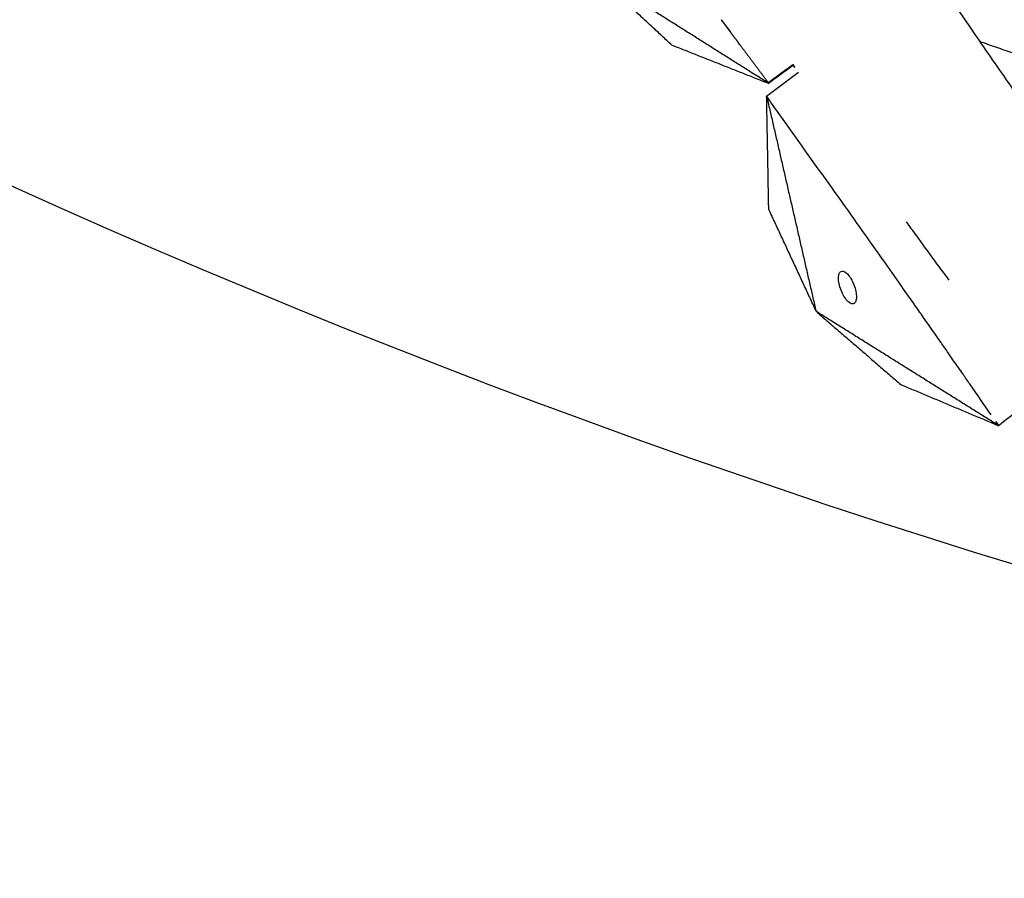
# Model space of a CAD drawing. Units: millimetres. Extents: x -605615925 to 17, y -1703671404 to 113.
# Drawn here: x -605612118 to -605612059, y -1703670867 to -1703670816 of the extents above; entities that cross this region are included whole.
import ezdxf

# ---------------------------------------------------------------- set-up
doc = ezdxf.new("R2010")
doc.units = ezdxf.units.MM
doc.layers.get('0').update_dxf_attribs({"lineweight": 9, "true_color": 0x1c1c1c})

msp = doc.modelspace()

# ---------------------------------------------------------------- linework, layer by layer
at = {"lineweight": -3}
msp.add_circle((-605611912.083, -1703670370.147), 500, dxfattribs=at)
msp.add_rational_spline([(-605612115.471, -1703669970.976), (-605612360.083, -1703670095.612), (-605612360.083, -1703670370.147), (-605612360.083, -1703670818.147), (-605611912.083, -1703670818.147), (-605611464.083, -1703670818.147), (-605611464.083, -1703670370.147), (-605611464.083, -1703669922.147), (-605611912.083, -1703669922.147)], [0.874965315935, 0.797556034699, 1, 0.707106781187, 1, 0.707106781187, 1, 0.707106781187, 1], degree=2, knots=[217.31693, 217.31693, 217.31693, 703.716754, 703.716754, 1407.433509, 1407.433509, 2111.150263, 2111.150263, 2814.867018, 2814.867018, 2814.867018], dxfattribs=at)
for points, degree, knots in [([(-605612021.292, -1703670848.621), (-605612022.607, -1703670848.32), (-605612023.906, -1703670847.977), (-605612026.48, -1703670847.183), (-605612027.743, -1703670846.739), (-605612031.475, -1703670845.26), (-605612033.891, -1703670844.081), (-605612037.31, -1703670842.029), (-605612038.426, -1703670841.289), (-605612040.046, -1703670840.103), (-605612040.575, -1703670839.698), (-605612041.61, -1703670838.863), (-605612042.118, -1703670838.438), (-605612044.637, -1703670836.294), (-605612046.53, -1703670834.531), (-605612050.152, -1703670830.842), (-605612051.848, -1703670828.938), (-605612053.841, -1703670826.448), (-605612054.232, -1703670825.946), (-605612055, -1703670824.933), (-605612055.376, -1703670824.42), (-605612056.498, -1703670822.875), (-605612057.239, -1703670821.843), (-605612058.686, -1703670819.8), (-605612059.393, -1703670818.79), (-605612060.796, -1703670816.758), (-605612061.492, -1703670815.737), (-605612062.878, -1703670813.69), (-605612063.566, -1703670812.664), (-605612064.935, -1703670810.61), (-605612065.616, -1703670809.582), (-605612067.02, -1703670807.441), (-605612067.491, -1703670806.723), (-605612068.891, -1703670804.671), (-605612069.556, -1703670803.721), (-605612070.906, -1703670801.841), (-605612071.59, -1703670800.911), (-605612072.984, -1703670799.065), (-605612073.697, -1703670798.154), (-605612075.14, -1703670796.391), (-605612075.867, -1703670795.537), (-605612077.36, -1703670793.851), (-605612078.124, -1703670793.02), (-605612079.691, -1703670791.382), (-605612080.494, -1703670790.578), (-605612082.141, -1703670789), (-605612082.982, -1703670788.229), (-605612084.72, -1703670786.702), (-605612085.615, -1703670785.949), (-605612087.456, -1703670784.467), (-605612088.404, -1703670783.749), (-605612090.37, -1703670782.36), (-605612091.38, -1703670781.693), (-605612093.473, -1703670780.405), (-605612094.545, -1703670779.789), (-605612096.737, -1703670778.617), (-605612097.839, -1703670778.043), (-605612100.064, -1703670776.903), (-605612101.184, -1703670776.34), (-605612103.42, -1703670775.238), (-605612104.532, -1703670774.701), (-605612105.649, -1703670774.172)], 3, [0, 0, 0, 0, 3.859815, 3.859815, 7.718738, 7.718738, 15.403609, 15.403609, 19.349422, 19.349422, 21.322065, 21.322065, 23.292389, 23.292389, 31.19603, 31.19603, 39.162394, 39.162394, 41.149546, 41.149546, 43.137617, 43.137617, 47.132707, 47.132707, 51.031057, 51.031057, 54.948139, 54.948139, 58.867997, 58.867997, 62.787435, 62.787435, 67.012209, 67.012209, 70.744007, 70.744007, 74.472326, 74.472326, 78.203652, 78.203652, 81.801659, 81.801659, 85.401503, 85.401503, 89.001107, 89.001107, 92.601149, 92.601149, 96.254145, 96.254145, 99.913422, 99.913422, 103.564227, 103.564227, 107.218576, 107.218576, 110.837511, 110.837511, 114.455557, 114.455557, 118.007312, 118.007312, 118.007312, 118.007312]), ([(-605612075.851, -1703670815.965), (-605612075.568, -1703670816.346), (-605612075.284, -1703670816.727), (-605612075.284, -1703670816.727), (-605612075.284, -1703670816.727)], 2, [3.1666667, 3.1666667, 3.1666667, 3.3333333, 3.3333333, 3.3333334, 3.3333334, 3.3333334]), ([(-605612073.012, -1703670819.763), (-605612073.033, -1703670819.735), (-605612073.054, -1703670819.708), (-605612073.885, -1703670818.597), (-605612074.716, -1703670817.487), (-605612075, -1703670817.107), (-605612075.283, -1703670816.727)], 2, [2, 2, 2, 2.0027051, 2.0027051, 2.1111111, 2.1111111, 2.1604311, 2.1604311, 2.1604311]), ([(-605612073.054, -1703670819.708), (-605612072.981, -1703670819.654), (-605612072.908, -1703670819.601), (-605612072.74, -1703670819.478), (-605612072.572, -1703670819.355), (-605612072.488, -1703670819.293), (-605612072.404, -1703670819.231), (-605612072.32, -1703670819.17), (-605612072.236, -1703670819.108), (-605612072.152, -1703670819.047), (-605612072.068, -1703670818.985), (-605612071.832, -1703670818.813), (-605612071.597, -1703670818.64)], 2, [4, 4, 4, 4.1428571, 4.1428571, 4.4285714, 4.4285714, 4.5714286, 4.5714286, 4.7142857, 4.7142857, 4.8571429, 4.8571429, 4.9634643, 4.9634643, 4.9634643]), ([(-605612071.569, -1703670818.682), (-605612071.941, -1703670818.954), (-605612072.312, -1703670819.227), (-605612072.55, -1703670819.401), (-605612072.787, -1703670819.575), (-605612072.905, -1703670819.661), (-605612073.023, -1703670819.748)], 2, [6.0446405, 6.0446405, 6.0446405, 6.25, 6.25, 6.75, 6.75, 7, 7, 7]), ([(-605612059.784, -1703670839.484), (-605612060.201, -1703670838.88), (-605612060.618, -1703670838.276), (-605612061.035, -1703670837.672), (-605612061.042, -1703670837.662), (-605612061.049, -1703670837.652), (-605612061.056, -1703670837.641), (-605612061.056, -1703670837.641), (-605612061.056, -1703670837.64), (-605612061.057, -1703670837.64), (-605612061.19, -1703670837.449), (-605612061.322, -1703670837.258), (-605612061.455, -1703670837.067), (-605612061.642, -1703670836.798), (-605612061.83, -1703670836.528), (-605612062.017, -1703670836.259), (-605612062.126, -1703670836.102), (-605612062.235, -1703670835.945), (-605612062.344, -1703670835.788), (-605612062.345, -1703670835.786), (-605612062.346, -1703670835.785), (-605612062.347, -1703670835.784), (-605612062.487, -1703670835.584), (-605612062.627, -1703670835.384), (-605612062.767, -1703670835.184), (-605612063.1, -1703670834.707), (-605612063.434, -1703670834.23), (-605612063.768, -1703670833.752), (-605612063.939, -1703670833.508), (-605612064.109, -1703670833.264), (-605612064.28, -1703670833.02), (-605612064.282, -1703670833.017), (-605612064.284, -1703670833.014), (-605612064.287, -1703670833.011), (-605612064.559, -1703670832.623), (-605612064.831, -1703670832.236), (-605612065.104, -1703670831.849), (-605612065.475, -1703670831.32), (-605612065.847, -1703670830.792), (-605612066.218, -1703670830.264), (-605612066.221, -1703670830.26), (-605612066.225, -1703670830.255), (-605612066.228, -1703670830.251), (-605612066.448, -1703670829.939), (-605612066.668, -1703670829.628), (-605612066.888, -1703670829.317), (-605612067.24, -1703670828.819), (-605612067.592, -1703670828.322), (-605612067.943, -1703670827.825), (-605612067.947, -1703670827.819), (-605612067.951, -1703670827.813), (-605612067.956, -1703670827.807), (-605612068.395, -1703670827.19), (-605612068.835, -1703670826.573), (-605612069.275, -1703670825.955), (-605612070.337, -1703670824.466), (-605612071.399, -1703670822.976), (-605612072.461, -1703670821.486)], 3, [0.864714, 0.864714, 0.864714, 0.864714, 3.295189, 3.295189, 3.295189, 3.335771, 3.335771, 3.335771, 3.337965, 3.337965, 3.337965, 4.110493, 4.110493, 4.110493, 5.199773, 5.199773, 5.199773, 5.835205, 5.835205, 5.835205, 5.840517, 5.840517, 5.840517, 6.653149, 6.653149, 6.653149, 8.591333, 8.591333, 8.591333, 9.583906, 9.583906, 9.583906, 9.595931, 9.595931, 9.595931, 11.176621, 11.176621, 11.176621, 13.331541, 13.331541, 13.331541, 13.35009, 13.35009, 13.35009, 14.625613, 14.625613, 14.625613, 16.66353, 16.66353, 16.66353, 16.687139, 16.687139, 16.687139, 19.231763, 19.231763, 19.231763, 25.373678, 25.373678, 25.373678, 25.373678]), ([(-605612064.834, -1703670828.005), (-605612064.651, -1703670828.257), (-605612064.468, -1703670828.51), (-605612064.284, -1703670828.763), (-605612064.281, -1703670828.767), (-605612064.278, -1703670828.772), (-605612064.275, -1703670828.776), (-605612063.895, -1703670829.299), (-605612063.515, -1703670829.822), (-605612063.135, -1703670830.346), (-605612062.855, -1703670830.719), (-605612062.575, -1703670831.093), (-605612062.294, -1703670831.467)], 3, [-14.393154, -14.393154, -14.393154, -14.393154, -13.35009, -13.35009, -13.35009, -13.331541, -13.331541, -13.331541, -11.176621, -11.176621, -11.176621, -9.619274, -9.619274, -9.619274, -9.619274]), ([(-605612068.747, -1703670830.958), (-605612068.662, -1703670830.894), (-605612068.538, -1703670830.917), (-605612068.249, -1703670831.173), (-605612068.105, -1703670831.391), (-605612067.996, -1703670831.644), (-605612067.939, -1703670831.776), (-605612067.894, -1703670831.911), (-605612067.83, -1703670832.17), (-605612067.811, -1703670832.292), (-605612067.801, -1703670832.509), (-605612067.81, -1703670832.604), (-605612067.851, -1703670832.756), (-605612067.885, -1703670832.813), (-605612067.929, -1703670832.847)], 3, [0, 0, 0, 0, 0.823516, 0.823516, 1.66045, 1.66045, 1.66045, 2.092287, 2.092287, 2.523303, 2.523303, 2.952491, 2.952491, 3.381781, 3.381781, 3.381781, 3.381781]), ([(-605612067.929, -1703670832.847), (-605612068.014, -1703670832.911), (-605612068.138, -1703670832.889), (-605612068.427, -1703670832.633), (-605612068.571, -1703670832.415), (-605612068.68, -1703670832.161), (-605612068.737, -1703670832.029), (-605612068.783, -1703670831.894), (-605612068.846, -1703670831.636), (-605612068.865, -1703670831.514), (-605612068.875, -1703670831.297), (-605612068.866, -1703670831.202), (-605612068.825, -1703670831.05), (-605612068.792, -1703670830.992), (-605612068.747, -1703670830.958)], 3, [3.381781, 3.381781, 3.381781, 3.381781, 4.205296, 4.205296, 5.042231, 5.042231, 5.042231, 5.474068, 5.474068, 5.905083, 5.905083, 6.334271, 6.334271, 6.763561, 6.763561, 6.763561, 6.763561])]:
    msp.add_open_spline(points, degree=degree, knots=knots, dxfattribs=at)
for points, degree in [([(-605612078.808, -1703670817.465), (-605612081.094, -1703670815.346), (-605612083.381, -1703670813.227)], 2), ([(-605612073.012, -1703670819.763), (-605612078.196, -1703670816.495), (-605612083.381, -1703670813.227)], 2), ([(-605612052.568, -1703670820.005), (-605612056.5, -1703670818.644), (-605612060.433, -1703670817.283)], 2), ([(-605612078.808, -1703670817.465), (-605612075.91, -1703670818.614), (-605612073.012, -1703670819.763)], 2), ([(-605612073.147, -1703670820.522), (-605612072.514, -1703670820.044), (-605612071.881, -1703670819.566), (-605612071.248, -1703670819.088)], 3), ([(-605612071.597, -1703670818.64), (-605612071.492, -1703670818.797), (-605612071.386, -1703670818.955), (-605612071.28, -1703670819.112)], 3), ([(-605612073.022, -1703670827.276), (-605612073.085, -1703670823.899), (-605612073.147, -1703670820.522)], 2), ([(-605612073.147, -1703670820.522), (-605612071.678, -1703670826.922), (-605612070.209, -1703670833.322)], 2), ([(-605612072.461, -1703670821.486), (-605612072.689, -1703670821.165), (-605612072.918, -1703670820.843), (-605612073.147, -1703670820.522)], 3), ([(-605612073.022, -1703670827.276), (-605612071.615, -1703670830.299), (-605612070.209, -1703670833.322)], 2), ([(-605612070.209, -1703670833.322), (-605612067.686, -1703670835.501), (-605612065.163, -1703670837.68)], 2), ([(-605612059.338, -1703670840.129), (-605612064.774, -1703670836.725), (-605612070.209, -1703670833.322)], 2), ([(-605612065.163, -1703670837.68), (-605612062.25, -1703670838.904), (-605612059.338, -1703670840.129)], 2), ([(-605612056.801, -1703670838.212), (-605612057.647, -1703670838.851), (-605612058.493, -1703670839.49), (-605612059.338, -1703670840.129)], 3), ([(-605612059.338, -1703670840.129), (-605612059.487, -1703670839.914), (-605612059.635, -1703670839.699), (-605612059.784, -1703670839.484)], 3)]:
    msp.add_open_spline(points, degree=degree, dxfattribs=at)

doc.saveas('drawing.dxf')
